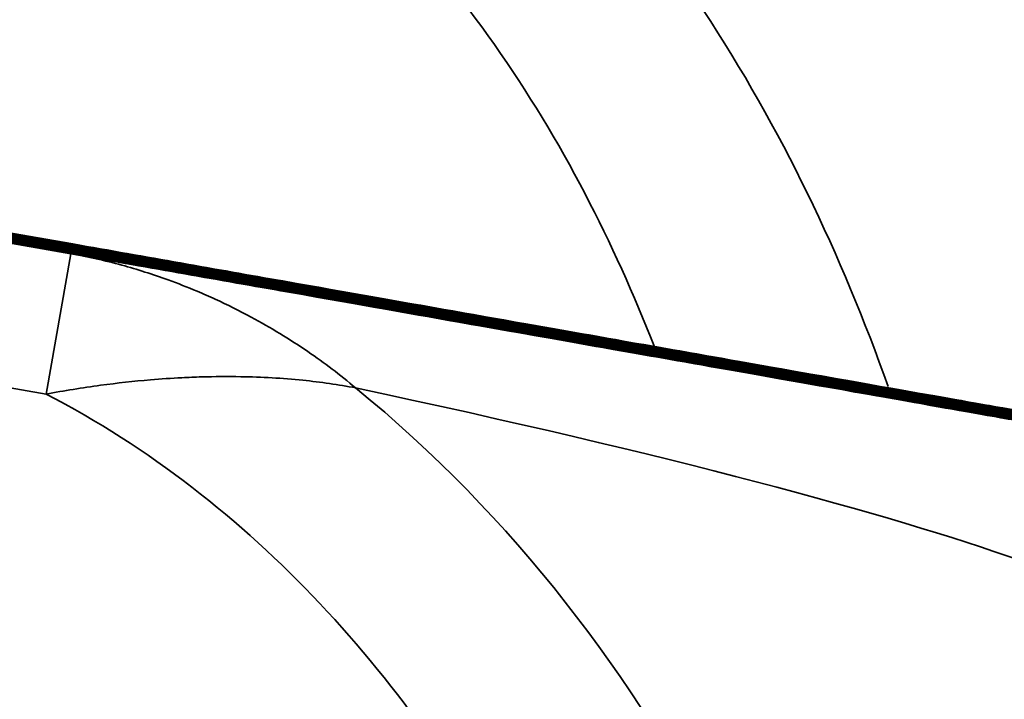
# Model space of a CAD drawing. Units: inches. Extents: x 2.5 to 93.9, y 2.4 to 46.3.
# Drawn here: x 8 to 8.1, y 12.9 to 12.9 of the extents above; entities that cross this region are included whole.
import ezdxf

# ---------------------------------------------------------------- set-up
doc = ezdxf.new("R2010")
doc.units = ezdxf.units.IN
doc.header["$MEASUREMENT"] = 0
for name, color, linetype, lineweight in [('Dimension (ANSI)', 7, 'Continuous', 25), ('Visible (ANSI)', 7, 'Continuous', 50), ('Visible Narrow (ANSI)', 7, 'Continuous', 35)]:
    doc.layers.add(name, color=color, linetype=linetype, lineweight=lineweight)
doc.styles.add('Ross DEFAULT-ANSI', font='arial.ttf')
doc.dimstyles.new('Ross Fabrication Imperial-ANSI', dxfattribs={"dimtxt": 0.5, "dimasz": 0.0984251946210861, "dimexe": 0.125, "dimexo": 0.0625, "dimgap": 0.031496062992126, "dimtad": 0, "dimtih": 1, "dimtoh": 1, "dimrnd": 1e-08, "dimzin": 0, "dimdsep": 46, "dimtxsty": 'Ross DEFAULT-ANSI', "dimcen": 0.09, "dimdle": 0.3937007874015748, "dimclrd": 179, "dimclre": 179, "dimclrt": 179, "dimadec": 0, "dimazin": 0, "dimtfac": 1, "dimtofl": 0, "dimtmove": 0, "dimatfit": 3, "dimfxl": 1, "dimtolj": 1, "dimtzin": 4, "dimlwd": 25, "dimlwe": 25, "dimarcsym": 0})

# ---------------------------------------------------------------- blocks, each defined once
blk = doc.blocks.new('*D13')
at = {"layer": 'Defpoints', "color": 0, "linetype": 'Continuous', "transparency": 16777216}
for p in [(3.728903244323624, 18.68129440907535), (8.666801144405907, 17.81060978130719), (7.579777426871687, 11.64579193456199)]:
    blk.add_point(p, dxfattribs=at)
at = {"layer": 'Dimension (ANSI)', "color": 179, "linetype": 'Continuous', "lineweight": 25, "true_color": 0x262658, "transparency": 16777216}
for p, q in [((8.605250659842644, 17.82146279241137), (3.605802275197099, 18.70300043128372)), ((3.71181188864116, 18.58436451432077), (3.235958888188263, 15.88566804404167)), ((2.658970882471869, 12.61340645708473), (3.134823882924758, 15.31210292736379)), ((7.518226942308424, 11.65664494566618), (2.518778557662879, 12.53818258453852))]:
    blk.add_line(p, q, dxfattribs=at)
at = {"layer": 'Dimension (ANSI)', "color": 179, "linetype": 'Continuous', "true_color": 0x262658, "transparency": 16777216}
for points in [[(3.695656906182063, 18.58721307360118), (3.727966871100257, 18.58151595504036), (3.728903244323624, 18.68129440907535)], [(2.642815900012772, 12.61625501636514), (2.675125864930966, 12.61055789780432), (2.641879526789405, 12.51647656233015)]]:
    blk.add_solid(points, dxfattribs=at)
at = {"layer": 'Dimension (ANSI)', "color": 179, "linetype": 'Continuous', "lineweight": 25, "true_color": 0x262658, "transparency": 16777216, "insert": (3.185391385556509, 15.59888548570273), "char_height": 0.5, "attachment_point": 5, "style": 'Ross DEFAULT-ANSI'}
blk.add_mtext('\\A1;6.26', dxfattribs=at)
blk = doc.blocks.new('*D16')
at = {"layer": 'Defpoints', "color": 0, "linetype": 'Continuous', "transparency": 16777216}
for p in [(9.935293003030994, 31.80246236289866), (8.664535313199123, 17.80038927721491), (7.579320790642694, 11.70833188505537), (7.579320790642695, 11.64583188505537)]:
    blk.add_point(p, dxfattribs=at)
at = {"layer": 'Dimension (ANSI)', "color": 179, "linetype": 'Continuous', "lineweight": 25, "true_color": 0x262658, "transparency": 16777216}
for p, q in [((7.579320790642694, 11.77083188505537), (7.579320790642714, 32.06468211821386)), ((8.675388324303306, 17.86193976177818), (11.12501692368455, 31.754473902265))]:
    blk.add_line(p, q, dxfattribs=at)
for start, end in [(86.41117024137779, 89.72211513774283), (80.27788486225737, 83.58578161046944)]:
    blk.add_arc((7.579320790642695, 11.64583188505537), 20.29385023315849, start, end, dxfattribs=at)
at = {"layer": 'Dimension (ANSI)', "color": 179, "linetype": 'Continuous', "true_color": 0x262658, "transparency": 16777216}
for points in [[(7.677705915671109, 31.92303928619605), (7.677785476053728, 31.95584758793595), (7.579320790642711, 31.93968211821386)], [(11.00914922024388, 31.66439102623805), (11.00353047011603, 31.63206734080597), (11.10331090147618, 31.63137293313848)]]:
    blk.add_solid(points, dxfattribs=at)
at = {"layer": 'Dimension (ANSI)', "color": 179, "linetype": 'Continuous', "lineweight": 25, "true_color": 0x262658, "transparency": 16777216, "insert": (9.348046380923295, 31.86245789119581), "char_height": 0.5, "attachment_point": 5, "style": 'Ross DEFAULT-ANSI'}
blk.add_mtext('\\A1;10°', dxfattribs=at)

msp = doc.modelspace()

# ---------------------------------------------------------------- linework, layer by layer
at = {"layer": 'Visible (ANSI)'}
for p, q in [((8.049883504750335, 12.93108144643549), (7.996302460730707, 12.94052923015069)), ((8.049892978482019, 12.9311351746358), (7.996311934462055, 12.94058295835105)), ((8.04989948652378, 12.93117208357339), (7.99631844250359, 12.94061986728868)), ((8.049905994565544, 12.93120899251098), (7.996324950545124, 12.94065677622631)), ((8.049919010649067, 12.93128281038617), (7.996337966628193, 12.94073059410158)), ((8.049785840403763, 12.93052756442291), (7.996204796384955, 12.93997534813795)), ((8.049811872570835, 12.93067520017327), (7.996230828552111, 12.9401229838883)), ((8.049821346302528, 12.93072892837357), (7.996240302283695, 12.94017671208863)), ((8.049840870427833, 12.93083965518635), (7.996259826409105, 12.94028743890138)), ((8.049847378469602, 12.93087656412394), (7.996266334450874, 12.94032434783897)), ((8.04985747258329, 12.93093381068512), (7.996276428564573, 12.94038159440015))]:
    msp.add_line(p, q, dxfattribs=at)
for points, knots in [([(8.145960292591091, 12.89372414404951), (8.146324909054758, 12.89579198669424), (8.146336511277921, 12.89790823750258), (8.145796592979085, 12.90187672160579), (8.1452130331678, 12.90367231925537), (8.14371439394294, 12.90704833754661), (8.142770420862893, 12.90840987546409), (8.140626519632132, 12.91108676124395), (8.139563786736415, 12.91197209843204), (8.137070442496858, 12.9139274041507), (8.136151195613317, 12.9143589309059), (8.133596612494118, 12.91564862638376), (8.133120530403504, 12.91571342429726), (8.13155821567013, 12.9162213176406), (8.13139793710117, 12.91622868551695), (8.131026993326921, 12.91631789022111), (8.130929227959594, 12.91633988563778), (8.130757481497646, 12.91637810690473), (8.130692695945983, 12.91639192748368), (8.130555972251825, 12.91642079033625), (8.13050166320408, 12.91643179483286), (8.130360859039236, 12.91646014056708), (8.130313761332923, 12.91646910876834), (8.130125033928495, 12.91650527910159), (8.130110662171642, 12.91650737171411), (8.129708348510109, 12.91658067197234), (8.129350769887571, 12.91664325464286), (8.12667188098774, 12.91711698357962), (8.124516839334808, 12.91749765232422), (8.11759836373712, 12.91871888913218), (8.112759587824378, 12.91957275094042), (8.102803971678458, 12.92132909979996), (8.09905326072838, 12.92199073941412), (8.087147146697092, 12.92409086393472), (8.077917301775633, 12.92571875865775), (8.061728356222414, 12.92857377919433), (8.055866168847757, 12.92960757141977), (8.04981333308542, 12.93067494263393)], [0.2569517387734672, 0.2569517387734672, 0.2569517387734672, 0.2569517387734672, 0.2569856263703815, 0.2569856263703815, 0.2570229722341414, 0.2570229722341414, 0.2570721677809141, 0.2570721677809141, 0.2571498345929019, 0.2571498345929019, 0.2573021433843286, 0.2573021433843286, 0.2577015088413209, 0.2577015088413209, 0.258657451900603, 0.258657451900603, 0.2593044173604881, 0.2593044173604881, 0.2600603669273014, 0.2600603669273014, 0.2612453193458608, 0.2612453193458608, 0.2638486278178096, 0.2638486278178096, 0.2740476003480643, 0.2740476003480643, 0.3820210939303394, 0.3820210939303394, 0.4899945875126145, 0.4899945875126145, 0.5979680810948896, 0.5979680810948896, 0.6519548278860272, 0.6519548278860272, 0.747906190038389, 0.747906190038389, 0.7968192066848427, 0.7968192066848427, 0.7968192066848427, 0.7968192066848427]), ([(8.145969766322782, 12.89377787224981), (8.14633438278645, 12.89584571489454), (8.146345985009614, 12.89796196570288), (8.145806066710774, 12.90193044980609), (8.145222506899492, 12.90372604745567), (8.14372386767463, 12.90710206574691), (8.142779894594584, 12.9084636036644), (8.140635993363826, 12.91114048944425), (8.139573260468106, 12.91202582663234), (8.137079916228547, 12.91398113235101), (8.136160669345008, 12.9144126591062), (8.133606086225809, 12.91570235458406), (8.133130004135195, 12.91576715249757), (8.131567689401821, 12.91627504584091), (8.13140741083286, 12.91628241371726), (8.13103646705861, 12.91637161842141), (8.130938701691285, 12.91639361383809), (8.13076695522934, 12.91643183510503), (8.130702169677674, 12.91644565568398), (8.130565445983516, 12.91647451853655), (8.130511136935771, 12.91648552303317), (8.130370332770928, 12.91651386876738), (8.130323235064614, 12.91652283696864), (8.130134507660188, 12.91655900730189), (8.130120135903333, 12.91656109991441), (8.1297178222418, 12.91663440017264), (8.129360243619262, 12.91669698284316), (8.12668135471943, 12.91717071177991), (8.124526313066498, 12.91755138052452), (8.11760783746881, 12.91877261733248), (8.11276906155607, 12.91962647914072), (8.102813445410149, 12.92138282800026), (8.099062734460071, 12.92204446761442), (8.08715662042878, 12.92414459213502), (8.077926775507326, 12.92577248685805), (8.061737829954104, 12.92862750739463), (8.055875642579448, 12.92966129962007), (8.04982280681711, 12.93072867083423)], [0.2569517387734672, 0.2569517387734672, 0.2569517387734672, 0.2569517387734672, 0.2569856263703815, 0.2569856263703815, 0.2570229722341414, 0.2570229722341414, 0.2570721677809141, 0.2570721677809141, 0.2571498345929019, 0.2571498345929019, 0.2573021433843286, 0.2573021433843286, 0.2577015088413209, 0.2577015088413209, 0.258657451900603, 0.258657451900603, 0.2593044173604881, 0.2593044173604881, 0.2600603669273014, 0.2600603669273014, 0.2612453193458608, 0.2612453193458608, 0.2638486278178096, 0.2638486278178096, 0.2740476003480643, 0.2740476003480643, 0.3820210939303394, 0.3820210939303394, 0.4899945875126145, 0.4899945875126145, 0.5979680810948896, 0.5979680810948896, 0.6519548278860272, 0.6519548278860272, 0.747906190038389, 0.747906190038389, 0.7968192066848427, 0.7968192066848427, 0.7968192066848427, 0.7968192066848427]), ([(8.145989290448089, 12.89388859906259), (8.146353906911754, 12.89595644170731), (8.146365509134919, 12.89807269251565), (8.145825590836083, 12.90204117661886), (8.145242031024797, 12.90383677426845), (8.143743391799937, 12.90721279255968), (8.142799418719889, 12.90857433047717), (8.140655517489131, 12.91125121625702), (8.139592784593413, 12.91213655344512), (8.137099440353852, 12.91409185916378), (8.136180193470315, 12.91452338591897), (8.133625610351116, 12.91581308139683), (8.133149528260502, 12.91587787931034), (8.131587213527126, 12.91638577265368), (8.131426934958165, 12.91639314053003), (8.131055991183917, 12.91648234523419), (8.130958225816592, 12.91650434065086), (8.130786479354647, 12.9165425619178), (8.130721693802977, 12.91655638249675), (8.130584970108822, 12.91658524534933), (8.130530661061076, 12.91659624984594), (8.130389856896233, 12.91662459558015), (8.13034275918992, 12.91663356378141), (8.130154031785493, 12.91666973411467), (8.13013966002864, 12.91667182672718), (8.129737346367104, 12.91674512698542), (8.129379767744567, 12.91680770965594), (8.126700878844737, 12.91728143859269), (8.124545837191805, 12.9176621073373), (8.117627361594113, 12.91888334414526), (8.112788585681376, 12.91973720595349), (8.102832969535456, 12.92149355481304), (8.099082258585375, 12.92215519442719), (8.087176144554089, 12.9242553189478), (8.07794629963263, 12.92588321367083), (8.06175735407941, 12.9287382342074), (8.055895166704754, 12.92977202643285), (8.049842330942415, 12.93083939764701)], [0.2569517387734672, 0.2569517387734672, 0.2569517387734672, 0.2569517387734672, 0.2569856263703815, 0.2569856263703815, 0.2570229722341414, 0.2570229722341414, 0.2570721677809141, 0.2570721677809141, 0.2571498345929019, 0.2571498345929019, 0.2573021433843286, 0.2573021433843286, 0.2577015088413209, 0.2577015088413209, 0.258657451900603, 0.258657451900603, 0.2593044173604881, 0.2593044173604881, 0.2600603669273014, 0.2600603669273014, 0.2612453193458608, 0.2612453193458608, 0.2638486278178096, 0.2638486278178096, 0.2740476003480643, 0.2740476003480643, 0.3820210939303394, 0.3820210939303394, 0.4899945875126145, 0.4899945875126145, 0.5979680810948896, 0.5979680810948896, 0.6519548278860272, 0.6519548278860272, 0.747906190038389, 0.747906190038389, 0.7968192066848427, 0.7968192066848427, 0.7968192066848427, 0.7968192066848427]), ([(8.145995798489858, 12.89392550800018), (8.146360414953522, 12.8959933506449), (8.146372017176688, 12.89810960145325), (8.145832098877852, 12.90207808555646), (8.145248539066566, 12.90387368320604), (8.143749899841705, 12.90724970149728), (8.142805926761659, 12.90861123941477), (8.140662025530899, 12.91128812519462), (8.13959929263518, 12.91217346238271), (8.137105948395622, 12.91412876810137), (8.136186701512083, 12.91456029485657), (8.133632118392883, 12.91584999033442), (8.13315603630227, 12.91591478824793), (8.131593721568894, 12.91642268159127), (8.131433442999933, 12.91643004946763), (8.131062499225685, 12.91651925417178), (8.13096473385836, 12.91654124958846), (8.130792987396413, 12.9165794708554), (8.130728201844747, 12.91659329143435), (8.13059147815059, 12.91662215428692), (8.130537169102846, 12.91663315878353), (8.130396364938, 12.91666150451775), (8.130349267231688, 12.916670472719), (8.13016053982726, 12.91670664305226), (8.130146168070407, 12.91670873566478), (8.129743854408874, 12.91678203592301), (8.129386275786336, 12.91684461859353), (8.126707386886505, 12.91731834753029), (8.124552345233573, 12.91769901627489), (8.117633869635881, 12.91892025308285), (8.112795093723145, 12.91977411489108), (8.102839477577223, 12.92153046375063), (8.099088766627144, 12.92219210336479), (8.087182652595857, 12.9242922278854), (8.077952807674398, 12.92592012260842), (8.061763862121177, 12.928775143145), (8.055901674746522, 12.92980893537044), (8.049848838984182, 12.9308763065846)], [0.2569517387734672, 0.2569517387734672, 0.2569517387734672, 0.2569517387734672, 0.2569856263703815, 0.2569856263703815, 0.2570229722341414, 0.2570229722341414, 0.2570721677809141, 0.2570721677809141, 0.2571498345929019, 0.2571498345929019, 0.2573021433843286, 0.2573021433843286, 0.2577015088413209, 0.2577015088413209, 0.258657451900603, 0.258657451900603, 0.2593044173604881, 0.2593044173604881, 0.2600603669273014, 0.2600603669273014, 0.2612453193458608, 0.2612453193458608, 0.2638486278178096, 0.2638486278178096, 0.2740476003480643, 0.2740476003480643, 0.3820210939303394, 0.3820210939303394, 0.4899945875126145, 0.4899945875126145, 0.5979680810948896, 0.5979680810948896, 0.6519548278860272, 0.6519548278860272, 0.747906190038389, 0.747906190038389, 0.7968192066848427, 0.7968192066848427, 0.7968192066848427, 0.7968192066848427]), ([(8.146005892604139, 12.89398275456469), (8.146370509067449, 12.89605059720947), (8.146382111290237, 12.89816684801769), (8.145842192990807, 12.90213533212063), (8.14525863317927, 12.90393092977001), (8.143759993953985, 12.90730694806091), (8.14281602087381, 12.90866848597815), (8.14067211964279, 12.91134537175762), (8.139609386747075, 12.91223070894546), (8.137116042507406, 12.91418601466375), (8.136196795624018, 12.91461754141872), (8.133642212504885, 12.91590723689624), (8.133166130414583, 12.91597203480959), (8.131603815682398, 12.91647992815243), (8.131443537113311, 12.91648729602888), (8.131072593339214, 12.916576500733), (8.130974827971915, 12.91659849614967), (8.130803081510004, 12.9166367174166), (8.130738295958343, 12.91665053799555), (8.130601572264194, 12.91667940084811), (8.130547263216453, 12.91669040534473), (8.130406459051597, 12.91671875107895), (8.130359361345288, 12.9167277192802), (8.130170633940814, 12.91676388961347), (8.130156262183997, 12.91676598222598), (8.129753948522698, 12.91683928248416), (8.129396369899785, 12.91690186515476), (8.126717480999616, 12.91737559409157), (8.124562439346471, 12.91775626283621), (8.117643963748241, 12.91897749964427), (8.112805187835159, 12.91983136145256), (8.102849571688687, 12.92158771031221), (8.09909886073841, 12.9222493499264), (8.087192746706837, 12.92434947444705), (8.077962901785474, 12.92597736917006), (8.061773956233154, 12.92883238970648), (8.055911768859325, 12.92986618193178), (8.04985893309787, 12.93093355314578)], [0.2569517387734672, 0.2569517387734672, 0.2569517387734672, 0.2569517387734672, 0.2569856263703817, 0.2569856263703817, 0.2570229722341454, 0.2570229722341454, 0.2570721677809278, 0.2570721677809278, 0.2571498345929387, 0.2571498345929387, 0.2573021433844309, 0.2573021433844309, 0.2577015088416628, 0.2577015088416628, 0.2586574519009143, 0.2586574519009143, 0.2593044173607934, 0.2593044173607934, 0.2600603669277203, 0.2600603669277203, 0.2612453193466234, 0.2612453193466234, 0.2638486278198433, 0.2638486278198433, 0.2740476003591488, 0.2740476003591488, 0.3820210939414239, 0.3820210939414239, 0.4899945875236991, 0.4899945875236991, 0.5979680811059743, 0.5979680811059743, 0.6519548278971118, 0.6519548278971118, 0.7479061900455389, 0.7479061900455389, 0.796819206684843, 0.796819206684843, 0.796819206684843, 0.796819206684843]), ([(8.146031924771187, 12.89413039031505), (8.146396541234498, 12.89619823295985), (8.146408143457284, 12.89831448376806), (8.145868225157855, 12.902282967871), (8.145284665346319, 12.90407856552039), (8.143786026121033, 12.90745458381128), (8.142842053040859, 12.90881612172852), (8.140698151809838, 12.91149300750799), (8.139635418914123, 12.91237834469583), (8.137142074674454, 12.91433365041412), (8.136222827791064, 12.91476517716909), (8.133668244671933, 12.91605487264661), (8.13319216258163, 12.91611967055996), (8.131629847849444, 12.91662756390281), (8.131469569280362, 12.91663493177925), (8.131098625506262, 12.91672413648337), (8.131000860138965, 12.91674613190004), (8.130829113677052, 12.91678435316697), (8.130764328125393, 12.91679817374592), (8.13062760443124, 12.91682703659848), (8.130573295383499, 12.9168380410951), (8.130432491218645, 12.91686638682932), (8.130385393512336, 12.91687535503057), (8.130196666107866, 12.91691152536384), (8.130182294351044, 12.91691361797635), (8.129779980689745, 12.91698691823454), (8.129422402066833, 12.91704950090512), (8.126743513166664, 12.91752322984194), (8.124588471513517, 12.91790389858659), (8.117669995915287, 12.91912513539464), (8.112831220002205, 12.91997899720293), (8.102875603855734, 12.92173534606258), (8.099124892905456, 12.92239698567677), (8.087218778873885, 12.92449711019742), (8.077988933952524, 12.92612500492044), (8.061799988400201, 12.92898002545685), (8.055937801026374, 12.93001381768215), (8.049884965264917, 12.93108118889615)], [0.2569517387734672, 0.2569517387734672, 0.2569517387734672, 0.2569517387734672, 0.2569856263703817, 0.2569856263703817, 0.2570229722341454, 0.2570229722341454, 0.2570721677809278, 0.2570721677809278, 0.2571498345929387, 0.2571498345929387, 0.2573021433844309, 0.2573021433844309, 0.2577015088416628, 0.2577015088416628, 0.2586574519009143, 0.2586574519009143, 0.2593044173607934, 0.2593044173607934, 0.2600603669277203, 0.2600603669277203, 0.2612453193466234, 0.2612453193466234, 0.2638486278198433, 0.2638486278198433, 0.2740476003591488, 0.2740476003591488, 0.3820210939414239, 0.3820210939414239, 0.4899945875236991, 0.4899945875236991, 0.5979680811059743, 0.5979680811059743, 0.6519548278971118, 0.6519548278971118, 0.7479061900455389, 0.7479061900455389, 0.796819206684843, 0.796819206684843, 0.796819206684843, 0.796819206684843]), ([(8.14604139850287, 12.89418411851536), (8.14640601496618, 12.89625196116015), (8.146417617188966, 12.89836821196837), (8.145877698889539, 12.90233669607131), (8.145294139077999, 12.90413229372069), (8.143795499852715, 12.90750831201158), (8.14285152677254, 12.90886984992882), (8.14070762554152, 12.91154673570829), (8.139644892645803, 12.91243207289613), (8.137151548406136, 12.91438737861442), (8.136232301522748, 12.91481890536939), (8.133677718403614, 12.91610860084692), (8.133201636313313, 12.91617339876027), (8.13163932158113, 12.91668129210311), (8.131479043012042, 12.91668865997956), (8.131108099237943, 12.91677786468367), (8.131010333870647, 12.91679986010034), (8.130838587408734, 12.91683808136728), (8.130773801857076, 12.91685190194622), (8.130637078162923, 12.91688076479879), (8.13058276911518, 12.9168917692954), (8.130441964950327, 12.91692011502962), (8.130394867244018, 12.91692908323087), (8.130206139839547, 12.91696525356415), (8.130191768082726, 12.91696734617665), (8.129789454421427, 12.91704064643484), (8.129431875798517, 12.91710322910543), (8.126752986898348, 12.91757695804224), (8.1245979452452, 12.91795762678689), (8.11767946964697, 12.91917886359494), (8.112840693733888, 12.92003272540324), (8.102885077587416, 12.92178907426288), (8.09913436663714, 12.92245071387707), (8.087228252605566, 12.92455083839773), (8.077998407684206, 12.92617873312074), (8.061809462131883, 12.92903375365715), (8.055947274758056, 12.93006754588245), (8.0498944389966, 12.93113491709645)], [0.2569517387734672, 0.2569517387734672, 0.2569517387734672, 0.2569517387734672, 0.2569856263703817, 0.2569856263703817, 0.2570229722341454, 0.2570229722341454, 0.2570721677809278, 0.2570721677809278, 0.2571498345929387, 0.2571498345929387, 0.2573021433844309, 0.2573021433844309, 0.2577015088416628, 0.2577015088416628, 0.2586574519009143, 0.2586574519009143, 0.2593044173607934, 0.2593044173607934, 0.2600603669277203, 0.2600603669277203, 0.2612453193466234, 0.2612453193466234, 0.2638486278198433, 0.2638486278198433, 0.2740476003591488, 0.2740476003591488, 0.3820210939414239, 0.3820210939414239, 0.4899945875236991, 0.4899945875236991, 0.5979680811059743, 0.5979680811059743, 0.6519548278971118, 0.6519548278971118, 0.7479061900455389, 0.7479061900455389, 0.796819206684843, 0.796819206684843, 0.796819206684843, 0.796819206684843]), ([(8.14604790654463, 12.89422102745295), (8.14641252300794, 12.89628887009774), (8.146424125230729, 12.89840512090596), (8.145884206931298, 12.9023736050089), (8.145300647119761, 12.90416920265828), (8.143802007894477, 12.90754522094917), (8.142858034814301, 12.90890675886641), (8.14071413358328, 12.91158364464588), (8.139651400687566, 12.91246898183372), (8.137158056447896, 12.91442428755201), (8.136238809564508, 12.91485581430699), (8.133684226445377, 12.91614550978451), (8.133208144355073, 12.91621030769786), (8.13164582962289, 12.9167182010407), (8.131485551053805, 12.91672556891715), (8.131114607279704, 12.91681477362126), (8.131016841912407, 12.91683676903793), (8.130845095450494, 12.91687499030487), (8.130780309898835, 12.91688881088381), (8.130643586204682, 12.91691767373638), (8.130589277156943, 12.916928678233), (8.13044847299209, 12.91695702396721), (8.13040137528578, 12.91696599216847), (8.130212647881306, 12.91700216250174), (8.130198276124487, 12.91700425511424), (8.129795962463186, 12.91707755537243), (8.129438383840277, 12.91714013804302), (8.126759494940108, 12.91761386697984), (8.124604453286961, 12.91799453572448), (8.117685977688732, 12.91921577253254), (8.112847201775647, 12.92006963434083), (8.102891585629179, 12.92182598320047), (8.0991408746789, 12.92248762281466), (8.087234760647325, 12.92458774733532), (8.078004915725966, 12.92621564205833), (8.061815970173646, 12.92907066259475), (8.055953782799818, 12.93010445482005), (8.049900947038362, 12.93117182603405)], [0.2569517387734672, 0.2569517387734672, 0.2569517387734672, 0.2569517387734672, 0.2569856263703817, 0.2569856263703817, 0.2570229722341454, 0.2570229722341454, 0.2570721677809278, 0.2570721677809278, 0.2571498345929387, 0.2571498345929387, 0.2573021433844309, 0.2573021433844309, 0.2577015088416628, 0.2577015088416628, 0.2586574519009143, 0.2586574519009143, 0.2593044173607934, 0.2593044173607934, 0.2600603669277203, 0.2600603669277203, 0.2612453193466234, 0.2612453193466234, 0.2638486278198433, 0.2638486278198433, 0.2740476003591488, 0.2740476003591488, 0.3820210939414239, 0.3820210939414239, 0.4899945875236991, 0.4899945875236991, 0.5979680811059743, 0.5979680811059743, 0.6519548278971118, 0.6519548278971118, 0.7479061900455389, 0.7479061900455389, 0.796819206684843, 0.796819206684843, 0.796819206684843, 0.796819206684843]), ([(8.146054414586393, 12.89425793639054), (8.146419031049705, 12.89632577903533), (8.146430633272493, 12.89844202984355), (8.145890714973063, 12.90241051394649), (8.145307155161523, 12.90420611159587), (8.143808515936241, 12.90758212988676), (8.142864542856065, 12.90894366780401), (8.140720641625045, 12.91162055358348), (8.139657908729331, 12.91250589077132), (8.13716456448966, 12.9144611964896), (8.136245317606273, 12.91489272324457), (8.13369073448714, 12.9161824187221), (8.133214652396838, 12.91624721663545), (8.131652337664654, 12.91675510997829), (8.131492059095569, 12.91676247785474), (8.131121115321468, 12.91685168255885), (8.131023349954171, 12.91687367797553), (8.130851603492259, 12.91691189924246), (8.130786817940601, 12.91692571982141), (8.130650094246448, 12.91695458267397), (8.130595785198707, 12.91696558717059), (8.130454981033854, 12.91699393290481), (8.130407883327543, 12.91700290110606), (8.130219155923072, 12.91703907143933), (8.130204784166251, 12.91704116405183), (8.129802470504952, 12.91711446431002), (8.129444891882041, 12.91717704698061), (8.126766002981872, 12.91765077591743), (8.124610961328726, 12.91803144466207), (8.117692485730496, 12.91925268147013), (8.112853709817413, 12.92010654327842), (8.102898093670943, 12.92186289213806), (8.099147382720664, 12.92252453175225), (8.087241268689091, 12.92462465627291), (8.07801142376773, 12.92625255099592), (8.06182247821541, 12.92910757153234), (8.05596029084158, 12.93014136375764), (8.049907455080128, 12.93120873497164)], [0.2569517387734672, 0.2569517387734672, 0.2569517387734672, 0.2569517387734672, 0.2569856263703817, 0.2569856263703817, 0.2570229722341454, 0.2570229722341454, 0.2570721677809278, 0.2570721677809278, 0.2571498345929387, 0.2571498345929387, 0.2573021433844309, 0.2573021433844309, 0.2577015088416628, 0.2577015088416628, 0.2586574519009143, 0.2586574519009143, 0.2593044173607934, 0.2593044173607934, 0.2600603669277203, 0.2600603669277203, 0.2612453193466234, 0.2612453193466234, 0.2638486278198433, 0.2638486278198433, 0.2740476003591488, 0.2740476003591488, 0.3820210939414239, 0.3820210939414239, 0.4899945875236991, 0.4899945875236991, 0.5979680811059743, 0.5979680811059743, 0.6519548278971118, 0.6519548278971118, 0.7479061900455389, 0.7479061900455389, 0.796819206684843, 0.796819206684843, 0.796819206684843, 0.796819206684843]), ([(8.146067430669916, 12.89433175426573), (8.146432047133228, 12.89639959691052), (8.146443649356016, 12.89851584771874), (8.145903731056586, 12.90248433182167), (8.14532017124505, 12.90427992947106), (8.143821532019764, 12.90765594776195), (8.14287755893959, 12.90901748567919), (8.140733657708568, 12.91169437145866), (8.139670924812854, 12.9125797086465), (8.137177580573185, 12.91453501436479), (8.136258333689796, 12.91496654111976), (8.133703750570662, 12.91625623659728), (8.13322766848036, 12.91632103451064), (8.131665353748177, 12.91682892785348), (8.131505075179092, 12.91683629572992), (8.131134131404991, 12.91692550043404), (8.131036366037696, 12.91694749585071), (8.130864619575783, 12.91698571711765), (8.130799834024124, 12.91699953769659), (8.130663110329971, 12.91702840054916), (8.13060880128223, 12.91703940504577), (8.130467997117377, 12.91706775077999), (8.130420899411067, 12.91707671898124), (8.130232172006597, 12.91711288931451), (8.130217800249776, 12.91711498192702), (8.129815486588477, 12.91718828218521), (8.129457907965564, 12.9172508648558), (8.126779019065395, 12.91772459379261), (8.124623977412249, 12.91810526253726), (8.117705501814019, 12.91932649934531), (8.112866725900936, 12.92018036115361), (8.102911109754466, 12.92193671001325), (8.099160398804187, 12.92259834962744), (8.087254284772616, 12.9246984741481), (8.078024439851255, 12.92632636887111), (8.061835494298933, 12.92918138940752), (8.055973306925104, 12.93021518163282), (8.049920471163649, 12.93128255284682)], [0.2569517387734672, 0.2569517387734672, 0.2569517387734672, 0.2569517387734672, 0.2569856263703817, 0.2569856263703817, 0.2570229722341454, 0.2570229722341454, 0.2570721677809278, 0.2570721677809278, 0.2571498345929387, 0.2571498345929387, 0.2573021433844309, 0.2573021433844309, 0.2577015088416628, 0.2577015088416628, 0.2586574519009143, 0.2586574519009143, 0.2593044173607934, 0.2593044173607934, 0.2600603669277203, 0.2600603669277203, 0.2612453193466234, 0.2612453193466234, 0.2638486278198433, 0.2638486278198433, 0.2740476003591488, 0.2740476003591488, 0.3820210939414239, 0.3820210939414239, 0.4899945875236991, 0.4899945875236991, 0.5979680811059743, 0.5979680811059743, 0.6519548278971118, 0.6519548278971118, 0.7479061900455389, 0.7479061900455389, 0.796819206684843, 0.796819206684843, 0.796819206684843, 0.796819206684843]), ([(8.145934260424019, 12.89357650829915), (8.146298876887682, 12.89564435094388), (8.146310479110848, 12.89776060175222), (8.145770560812013, 12.90172908585543), (8.145187001000727, 12.90352468350501), (8.143688361775865, 12.90690070179625), (8.142744388695819, 12.90826223971374), (8.140600487465061, 12.91093912549359), (8.139537754569343, 12.91182446268168), (8.137044410329782, 12.91377976840034), (8.136125163446243, 12.91421129515554), (8.133570580327042, 12.91550099063339), (8.133094498236431, 12.9155657885469), (8.131532183503056, 12.91607368189024), (8.131371904934095, 12.91608104976659), (8.131000961159847, 12.91617025447075), (8.130903195792518, 12.91619224988742), (8.130731449330575, 12.91623047115436), (8.130666663778907, 12.91624429173332), (8.13052994008475, 12.91627315458589), (8.130475631037006, 12.9162841590825), (8.130334826872163, 12.91631250481672), (8.130287729165849, 12.91632147301797), (8.130099001761423, 12.91635764335123), (8.130084630004568, 12.91635973596375), (8.129682316343033, 12.91643303622198), (8.129324737720497, 12.9164956188925), (8.126645848820665, 12.91696934782925), (8.124490807167733, 12.91735001657386), (8.117572331570045, 12.91857125338182), (8.112733555657305, 12.91942511519006), (8.102777939511382, 12.9211814640496), (8.099027228561306, 12.92184310366376), (8.087121114530017, 12.92394322818436), (8.07789126960856, 12.92557112290739), (8.06170232405534, 12.92842614344397), (8.055840136680683, 12.92945993566941), (8.049787300918345, 12.93052730688357)], [0.2569517387734672, 0.2569517387734672, 0.2569517387734672, 0.2569517387734672, 0.2569856263703815, 0.2569856263703815, 0.2570229722341414, 0.2570229722341414, 0.2570721677809141, 0.2570721677809141, 0.2571498345929019, 0.2571498345929019, 0.2573021433843286, 0.2573021433843286, 0.2577015088413209, 0.2577015088413209, 0.258657451900603, 0.258657451900603, 0.2593044173604881, 0.2593044173604881, 0.2600603669273014, 0.2600603669273014, 0.2612453193458608, 0.2612453193458608, 0.2638486278178096, 0.2638486278178096, 0.2740476003480643, 0.2740476003480643, 0.3820210939303394, 0.3820210939303394, 0.4899945875126145, 0.4899945875126145, 0.5979680810948896, 0.5979680810948896, 0.6519548278860272, 0.6519548278860272, 0.747906190038389, 0.747906190038389, 0.7968192066848427, 0.7968192066848427, 0.7968192066848427, 0.7968192066848427])]:
    msp.add_open_spline(points, degree=3, knots=knots, dxfattribs=at)
at = {"layer": 'Visible Narrow (ANSI)'}
for p, q in [((8.049878834370993, 12.93105495939899), (7.996297790351529, 12.94050274311416)), ((7.996302460728399, 12.94052923013759), (8.049883504748028, 12.9310814464224)), ((8.049888308102675, 12.9311086875993), (7.996307264082878, 12.94055647131452)), ((7.996311934459749, 12.94058295833796), (8.04989297847971, 12.93113517462271)), ((8.049894816144436, 12.93114559653689), (7.996313772124412, 12.94059338025215)), ((7.996318442501282, 12.94061986727559), (8.04989948652147, 12.9311720835603)), ((8.0499013241862, 12.93118250547448), (7.996320280165946, 12.94063028918978)), ((7.996324950542817, 12.94065677621322), (8.049905994563234, 12.93120899249789)), ((8.049914340269725, 12.93125632334967), (7.996333296249014, 12.94070410706505)), ((7.996337966625884, 12.94073059408849), (8.049919010646759, 12.93128281037308)), ((8.049781170024415, 12.93050107738642), (7.996200126005777, 12.93994886110143)), ((7.996204796382647, 12.93997534812487), (8.049785840401453, 12.93052756440982)), ((8.04980720219149, 12.93064871313678), (7.996226158172933, 12.94009649685178)), ((7.996230828549802, 12.94012298387521), (8.049811872568528, 12.93067520016018)), ((8.04981667592318, 12.93070244133708), (7.996235631904515, 12.9401502250521)), ((7.996240302281385, 12.94017671207553), (8.049821346300218, 12.93072892836048)), ((8.049836200048485, 12.93081316814985), (7.996255156029926, 12.94026095186485)), ((7.996259826406798, 12.94028743888829), (8.049840870425523, 12.93083965517326)), ((8.049842708090253, 12.93085007708745), (7.996261664071695, 12.94029786080245)), ((7.996266334448566, 12.94032434782589), (8.049847378467293, 12.93087656411085)), ((8.049852802203946, 12.93090732364863), (7.996271758185395, 12.94035510736362)), ((7.996276428562265, 12.94038159438706), (8.049857472580978, 12.93093381067203)), ((8.049811872568702, 12.93067520016015), (8.04981667592318, 12.93070244133707)), ((8.049821346300755, 12.93072892836039), (8.049836200048485, 12.93081316814985)), ((8.049840870425589, 12.93083965517325), (8.049842708090253, 12.93085007708744)), ((8.049847378467513, 12.93087656411081), (8.049852802203946, 12.93090732364863)), ((8.049857472581726, 12.9309338106719), (8.049878834370993, 12.931054959399)), ((8.049883504748196, 12.93108144642238), (8.049888308102675, 12.9311086875993)), ((8.049892978479772, 12.9311351746227), (8.049894816144436, 12.93114559653689)), ((8.049899486521536, 12.93117208356029), (8.0499013241862, 12.93118250547449)), ((8.049905994563527, 12.93120899249784), (8.049914340269725, 12.93125632334967)), ((8.047730109998835, 12.91886893795242), (8.049781170024415, 12.93050107738641)), ((8.049785840402222, 12.93052756440968), (8.04980720219149, 12.93064871313677)), ((7.994149065980201, 12.92831672166744), (8.047730109998835, 12.91886893795242))]:
    msp.add_line(p, q, dxfattribs=at)
for points, knots in [([(8.05308646055302, 12.97639198520701), (8.070078550675621, 12.96757296578807), (8.083476763199553, 12.95253122212913), (8.092350596993068, 12.93551250822168), (8.094512275974878, 12.93136672444804), (8.096426453942064, 12.92711976357281), (8.098114699318073, 12.92279093277496)], [-0.7968223630608381, -0.7968223630608381, -0.7968223630608381, -0.7968223630608381, -0.6514613251801249, -0.6514613251801249, -0.6514613251801249, -0.6160511622593104, -0.6160511622593104, -0.6160511622593104, -0.6160511622593104]), ([(8.049811872568524, 12.93067520016018), (8.067799682382539, 12.92750318772457), (8.083366076160411, 12.92475781099276), (8.094882577232529, 12.92272640797776), (8.112611199664977, 12.91959924488928), (8.121444922149143, 12.91804021828959), (8.125829481410218, 12.9172657015274), (8.129174949870983, 12.91667473645065), (8.129992769014834, 12.91652944157104), (8.129992584432866, 12.91652839475473)], [-0.7968223630608371, -0.7968223630608371, -0.7968223630608371, -0.7968223630608371, -0.6514613251801507, -0.6514613251801507, -0.6514613251801507, -0.4276910202205655, -0.4276910202205655, -0.4276910202205655, -0.2569517387734706, -0.2569517387734706, -0.2569517387734706, -0.2569517387734706]), ([(8.13000039160394, 12.91657267142045), (8.130000196722184, 12.91657156621214), (8.1290870897815, 12.91673141587801), (8.125242837531308, 12.91740813584222), (8.120193238065342, 12.91829703816898), (8.109864455535435, 12.92011679440537), (8.08919957992566, 12.92375944938929), (8.078512451732381, 12.92564329914054), (8.065058641566168, 12.92801510562716), (8.049816675923179, 12.93070244133708)], [0.2569537441751041, 0.2569537441751041, 0.2569537441751041, 0.2569537441751041, 0.4371918627776143, 0.4371918627776143, 0.4371918627776143, 0.6739427959133324, 0.6739427959133324, 0.6739427959133324, 0.7963818378935059, 0.7963818378935059, 0.7963818378935059, 0.7963818378935059]), ([(8.049821346300217, 12.93072892836048), (8.06780915611423, 12.92755691592487), (8.083375549892102, 12.92481153919307), (8.09489205096422, 12.92278013617806), (8.112620673396666, 12.91965297308958), (8.121454395880836, 12.91809394648989), (8.125838955141909, 12.9173194297277), (8.129184423602673, 12.91672846465095), (8.130002242746526, 12.91658316977134), (8.130002058164559, 12.91658212295503)], [-0.7968223630608371, -0.7968223630608371, -0.7968223630608371, -0.7968223630608371, -0.6514613251801507, -0.6514613251801507, -0.6514613251801507, -0.4276910202205655, -0.4276910202205655, -0.4276910202205655, -0.2569517387734706, -0.2569517387734706, -0.2569517387734706, -0.2569517387734706]), ([(8.130019915729246, 12.91668339823322), (8.130019720847493, 12.91668229302492), (8.129106613906805, 12.91684214269078), (8.125262361656613, 12.91751886265499), (8.120212762190647, 12.91840776498176), (8.109883979660742, 12.92022752121814), (8.089219104050969, 12.92387017620207), (8.078531975857686, 12.92575402595332), (8.065078165691475, 12.92812583243993), (8.049836200048484, 12.93081316814985)], [0.2569537441751041, 0.2569537441751041, 0.2569537441751041, 0.2569537441751041, 0.4371918627776143, 0.4371918627776143, 0.4371918627776143, 0.6739427959133324, 0.6739427959133324, 0.6739427959133324, 0.7963818378935059, 0.7963818378935059, 0.7963818378935059, 0.7963818378935059]), ([(8.049840870425523, 12.93083965517326), (8.067828680239534, 12.92766764273764), (8.083395074017409, 12.92492226600584), (8.094911575089524, 12.92289086299084), (8.112640197521975, 12.91976369990236), (8.12147392000614, 12.91820467330267), (8.125858479267215, 12.91743015654048), (8.129203947727978, 12.91683919146373), (8.130021766871831, 12.91669389658412), (8.130021582289865, 12.91669284976781)], [-0.7968223630608371, -0.7968223630608371, -0.7968223630608371, -0.7968223630608371, -0.6514613251801507, -0.6514613251801507, -0.6514613251801507, -0.4276910202205655, -0.4276910202205655, -0.4276910202205655, -0.2569517387734706, -0.2569517387734706, -0.2569517387734706, -0.2569517387734706]), ([(8.130026423771014, 12.91672030717082), (8.13002622888926, 12.91671920196251), (8.129113121948574, 12.91687905162838), (8.125268869698381, 12.91755577159259), (8.120219270232415, 12.91844467391935), (8.10989048770251, 12.92026443015574), (8.089225612092736, 12.92390708513966), (8.078538483899456, 12.92579093489091), (8.065084673733242, 12.92816274137753), (8.049842708090253, 12.93085007708745)], [0.2569537441751041, 0.2569537441751041, 0.2569537441751041, 0.2569537441751041, 0.4371918627776143, 0.4371918627776143, 0.4371918627776143, 0.6739427959133324, 0.6739427959133324, 0.6739427959133324, 0.7963818378935059, 0.7963818378935059, 0.7963818378935059, 0.7963818378935059]), ([(8.049847378467293, 12.93087656411085), (8.067835188281302, 12.92770455167524), (8.083401582059176, 12.92495917494343), (8.094918083131294, 12.92292777192843), (8.112646705563742, 12.91980060883995), (8.121480428047908, 12.91824158224027), (8.125864987308981, 12.91746706547807), (8.129210455769748, 12.91687610040132), (8.130028274913599, 12.91673080552171), (8.130028090331633, 12.9167297587054)], [-0.7968223630608371, -0.7968223630608371, -0.7968223630608371, -0.7968223630608371, -0.6514613251801507, -0.6514613251801507, -0.6514613251801507, -0.4276910202205655, -0.4276910202205655, -0.4276910202205655, -0.2569517387734706, -0.2569517387734706, -0.2569517387734706, -0.2569517387734706]), ([(8.13003651788471, 12.916777553732), (8.130036323002956, 12.91677644852369), (8.129123216062268, 12.91693629818956), (8.125278963812077, 12.91761301815377), (8.12022936434611, 12.91850192048053), (8.109900581816206, 12.92032167671692), (8.08923570620643, 12.92396433170084), (8.07854857801315, 12.92584818145209), (8.065094767846935, 12.92821998793871), (8.049852802203946, 12.93090732364863)], [0.2569537441751041, 0.2569537441751041, 0.2569537441751041, 0.2569537441751041, 0.4371918627776143, 0.4371918627776143, 0.4371918627776143, 0.6739427959133324, 0.6739427959133324, 0.6739427959133324, 0.7963818378935059, 0.7963818378935059, 0.7963818378935059, 0.7963818378935059]), ([(8.049857472580978, 12.93093381067203), (8.067845282394991, 12.92776179823642), (8.083411676172865, 12.92501642150461), (8.094928177244984, 12.92298501848961), (8.112656799677433, 12.91985785540114), (8.121490522161602, 12.91829882880144), (8.125875081422677, 12.91752431203925), (8.129220549883442, 12.9169333469625), (8.130038369027293, 12.91678805208289), (8.130038184445327, 12.91678700526658)], [-0.7968223630608371, -0.7968223630608371, -0.7968223630608371, -0.7968223630608371, -0.6514613251801507, -0.6514613251801507, -0.6514613251801507, -0.4276910202205655, -0.4276910202205655, -0.4276910202205655, -0.2569517387734706, -0.2569517387734706, -0.2569517387734706, -0.2569517387734706]), ([(8.130062550051758, 12.91692518948236), (8.130062355170004, 12.91692408427406), (8.129149248229316, 12.91708393393993), (8.125304995979125, 12.91776065390414), (8.120255396513159, 12.9186495562309), (8.109926613983252, 12.92046931246729), (8.089261738373478, 12.92411196745121), (8.078574610180198, 12.92599581720246), (8.065120800013982, 12.92836762368908), (8.049878834370993, 12.93105495939899)], [0.2569537441751041, 0.2569537441751041, 0.2569537441751041, 0.2569537441751041, 0.4371918627776143, 0.4371918627776143, 0.4371918627776143, 0.6739427959133324, 0.6739427959133324, 0.6739427959133324, 0.7963818378935059, 0.7963818378935059, 0.7963818378935059, 0.7963818378935059]), ([(8.049883504748024, 12.9310814464224), (8.067871314562039, 12.92790943398679), (8.083437708339911, 12.92516405725498), (8.094954209412032, 12.92313265423998), (8.11268283184448, 12.9200054911515), (8.12151655432865, 12.91844646455181), (8.125901113589723, 12.91767194778962), (8.129246582050488, 12.91708098271287), (8.13006440119434, 12.91693568783326), (8.130064216612373, 12.91693464101695)], [-0.7968223630608371, -0.7968223630608371, -0.7968223630608371, -0.7968223630608371, -0.6514613251801507, -0.6514613251801507, -0.6514613251801507, -0.4276910202205655, -0.4276910202205655, -0.4276910202205655, -0.2569517387734706, -0.2569517387734706, -0.2569517387734706, -0.2569517387734706]), ([(8.130072023783441, 12.91697891768267), (8.130071828901688, 12.91697781247437), (8.129158721960996, 12.91713766214023), (8.125314469710807, 12.91781438210444), (8.12026487024484, 12.91870328443121), (8.109936087714935, 12.92052304066759), (8.08927121210516, 12.92416569565151), (8.07858408391188, 12.92604954540276), (8.065130273745664, 12.92842135188938), (8.049888308102675, 12.9311086875993)], [0.2569537441751041, 0.2569537441751041, 0.2569537441751041, 0.2569537441751041, 0.4371918627776143, 0.4371918627776143, 0.4371918627776143, 0.6739427959133324, 0.6739427959133324, 0.6739427959133324, 0.7963818378935059, 0.7963818378935059, 0.7963818378935059, 0.7963818378935059]), ([(8.04989297847971, 12.93113517462271), (8.06788078829372, 12.92796316218709), (8.083447182071597, 12.92521778545529), (8.094963683143716, 12.92318638244028), (8.112692305576163, 12.92005921935181), (8.121526028060332, 12.91850019275212), (8.125910587321407, 12.91772567598992), (8.129256055782172, 12.91713471091317), (8.130073874926023, 12.91698941603357), (8.130073690344055, 12.91698836921725)], [-0.7968223630608371, -0.7968223630608371, -0.7968223630608371, -0.7968223630608371, -0.6514613251801507, -0.6514613251801507, -0.6514613251801507, -0.4276910202205655, -0.4276910202205655, -0.4276910202205655, -0.2569517387734706, -0.2569517387734706, -0.2569517387734706, -0.2569517387734706]), ([(8.130078531825202, 12.91701582662026), (8.130078336943448, 12.91701472141196), (8.12916523000276, 12.91717457107782), (8.125320977752569, 12.91785129104203), (8.120271378286603, 12.9187401933688), (8.109942595756696, 12.92055994960518), (8.089277720146923, 12.92420260458911), (8.078590591953642, 12.92608645434036), (8.065136781787425, 12.92845826082697), (8.049894816144436, 12.93114559653689)], [0.2569537441751041, 0.2569537441751041, 0.2569537441751041, 0.2569537441751041, 0.4371918627776143, 0.4371918627776143, 0.4371918627776143, 0.6739427959133324, 0.6739427959133324, 0.6739427959133324, 0.7963818378935059, 0.7963818378935059, 0.7963818378935059, 0.7963818378935059]), ([(8.04989948652147, 12.9311720835603), (8.067887296335483, 12.92800007112468), (8.083453690113357, 12.92525469439288), (8.094970191185476, 12.92322329137788), (8.112698813617923, 12.9200961282894), (8.121532536102094, 12.91853710168971), (8.125917095363167, 12.91776258492752), (8.129262563823932, 12.91717161985077), (8.130080382967785, 12.91702632497116), (8.130080198385818, 12.91702527815485)], [-0.7968223630608371, -0.7968223630608371, -0.7968223630608371, -0.7968223630608371, -0.6514613251801507, -0.6514613251801507, -0.6514613251801507, -0.4276910202205655, -0.4276910202205655, -0.4276910202205655, -0.2569517387734706, -0.2569517387734706, -0.2569517387734706, -0.2569517387734706]), ([(8.130085039866964, 12.91705273555785), (8.130084844985213, 12.91705163034955), (8.129171738044525, 12.91721148001542), (8.125327485794333, 12.91788819997963), (8.120277886328365, 12.91877710230639), (8.109949103798458, 12.92059685854277), (8.089284228188683, 12.9242395135267), (8.078597099995404, 12.92612336327795), (8.065143289829189, 12.92849516976456), (8.0499013241862, 12.93118250547448)], [0.2569537441751041, 0.2569537441751041, 0.2569537441751041, 0.2569537441751041, 0.4371918627776143, 0.4371918627776143, 0.4371918627776143, 0.6739427959133324, 0.6739427959133324, 0.6739427959133324, 0.7963818378935059, 0.7963818378935059, 0.7963818378935059, 0.7963818378935059]), ([(8.049905994563234, 12.93120899249789), (8.067893804377247, 12.92803698006228), (8.083460198155121, 12.92529160333047), (8.09497669922724, 12.92326020031547), (8.11270532165969, 12.92013303722699), (8.121539044143859, 12.9185740106273), (8.125923603404932, 12.91779949386511), (8.129269071865696, 12.91720852878836), (8.130086891009547, 12.91706323390875), (8.130086706427582, 12.91706218709244)], [-0.7968223630608371, -0.7968223630608371, -0.7968223630608371, -0.7968223630608371, -0.6514613251801507, -0.6514613251801507, -0.6514613251801507, -0.4276910202205655, -0.4276910202205655, -0.4276910202205655, -0.2569517387734706, -0.2569517387734706, -0.2569517387734706, -0.2569517387734706]), ([(8.130098055950487, 12.91712655343304), (8.130097861068734, 12.91712544822473), (8.129184754128048, 12.9172852978906), (8.125340501877856, 12.91796201785481), (8.120290902411888, 12.91885092018157), (8.109962119881985, 12.92067067641796), (8.08929724427221, 12.92431333140188), (8.078610116078927, 12.92619718115313), (8.065156305912714, 12.92856898763975), (8.049914340269725, 12.93125632334967)], [0.2569537441751041, 0.2569537441751041, 0.2569537441751041, 0.2569537441751041, 0.4371918627776143, 0.4371918627776143, 0.4371918627776143, 0.6739427959133324, 0.6739427959133324, 0.6739427959133324, 0.7963818378935059, 0.7963818378935059, 0.7963818378935059, 0.7963818378935059]), ([(8.049919010646757, 12.93128281037307), (8.06790682046077, 12.92811079793746), (8.083473214238644, 12.92536542120566), (8.094989715310764, 12.92333401819065), (8.112718337743212, 12.92020685510218), (8.121552060227382, 12.91864782850249), (8.125936619488455, 12.91787331174029), (8.12928208794922, 12.91728234666354), (8.130099907093072, 12.91713705178393), (8.130099722511105, 12.91713600496762)], [-0.7968223630608371, -0.7968223630608371, -0.7968223630608371, -0.7968223630608371, -0.6514613251801507, -0.6514613251801507, -0.6514613251801507, -0.4276910202205655, -0.4276910202205655, -0.4276910202205655, -0.2569517387734706, -0.2569517387734706, -0.2569517387734706, -0.2569517387734706]), ([(8.073360324370512, 12.91938400537191), (8.072079826740318, 12.92046458811127), (8.07075877867956, 12.92146469248597), (8.067876098729942, 12.92343991365159), (8.066307520518102, 12.92439093107134), (8.0637317764055, 12.92577906375977), (8.062735194827855, 12.92627475595622), (8.06123670621732, 12.92696233981118), (8.06073639055668, 12.92718230302582), (8.059434552645026, 12.92773039023361), (8.058632425596192, 12.9280442233559), (8.056548630979448, 12.92879997241306), (8.055268553333418, 12.92920565184505), (8.052580208721732, 12.92994014449561), (8.051173692135459, 12.93025551243087), (8.049781170024415, 12.93050107738642)], [-0.0002319657719284, -0.0002319657719284, -0.0002319657719284, -0.0002319657719284, 0.0091309483655823, 0.0091309483655823, 0.0198314216655945, 0.0198314216655945, 0.0265192174781022, 0.0265192174781022, 0.029863115384356, 0.029863115384356, 0.0352133520343621, 0.0352133520343621, 0.0437737306743719, 0.0437737306743719, 0.0532704007281328, 0.0532704007281328, 0.0532704007281328, 0.0532704007281328]), ([(8.129964885705174, 12.91637130746979), (8.12996469082342, 12.91637020226148), (8.129051583882735, 12.91653005192735), (8.125207331632541, 12.91720677189156), (8.120157732166575, 12.91809567421832), (8.10982894963667, 12.91991543045471), (8.089164074026899, 12.92355808543863), (8.078476945833618, 12.92544193518988), (8.065023135667403, 12.9278137416765), (8.049781170024414, 12.93050107738642)], [0.2569537441751041, 0.2569537441751041, 0.2569537441751041, 0.2569537441751041, 0.4371918627776143, 0.4371918627776143, 0.4371918627776143, 0.6739427959133324, 0.6739427959133324, 0.6739427959133324, 0.7963818378935059, 0.7963818378935059, 0.7963818378935059, 0.7963818378935059]), ([(8.049785840401453, 12.93052756440982), (8.067773650215464, 12.92735555197421), (8.083340043993337, 12.9246101752424), (8.094856545065454, 12.9225787722274), (8.112585167497903, 12.91945160913892), (8.12141888998207, 12.91789258253923), (8.125803449243143, 12.91711806577704), (8.129148917703908, 12.91652710070029), (8.129966736847761, 12.91638180582068), (8.129966552265794, 12.91638075900437)], [-0.7968223630608371, -0.7968223630608371, -0.7968223630608371, -0.7968223630608371, -0.6514613251801507, -0.6514613251801507, -0.6514613251801507, -0.4276910202205655, -0.4276910202205655, -0.4276910202205655, -0.2569517387734706, -0.2569517387734706, -0.2569517387734706, -0.2569517387734706]), ([(8.129990917872249, 12.91651894322015), (8.129990722990495, 12.91651783801184), (8.129077616049809, 12.91667768767771), (8.125233363799618, 12.91735440764192), (8.12018376433365, 12.91824330996868), (8.109854981803744, 12.92006306620507), (8.089190106193971, 12.92370572118899), (8.07850297800069, 12.92558957094024), (8.065049167834477, 12.92796137742686), (8.049807202191486, 12.93064871313678)], [0.2569537441751041, 0.2569537441751041, 0.2569537441751041, 0.2569537441751041, 0.4371918627776143, 0.4371918627776143, 0.4371918627776143, 0.6739427959133324, 0.6739427959133324, 0.6739427959133324, 0.7963818378935059, 0.7963818378935059, 0.7963818378935059, 0.7963818378935059]), ([(8.047730109998835, 12.91886893795242), (8.04921540744817, 12.91914952808624), (8.050720741502229, 12.9193945818595), (8.05360734215214, 12.91978445507415), (8.054985804559406, 12.91993674334988), (8.05723623224654, 12.92012601739536), (8.05810405958551, 12.92018478913406), (8.059515103558994, 12.92025604027932), (8.06005800885742, 12.92027761490315), (8.061685951245796, 12.92032419990495), (8.062771153923311, 12.92033110294104), (8.065582897644182, 12.92028139054042), (8.06730205267168, 12.92018433667775), (8.070476229901386, 12.91986227873717), (8.071937028498208, 12.91965473903692), (8.073360324370512, 12.91938400537191)], [-0.0532704007281328, -0.0532704007281328, -0.0532704007281328, -0.0532704007281328, -0.0437737306743719, -0.0437737306743719, -0.0352133520343621, -0.0352133520343621, -0.029863115384356, -0.029863115384356, -0.0265192174781022, -0.0265192174781022, -0.0198314216655945, -0.0198314216655945, -0.0091309483655823, -0.0091309483655823, 0.0002319657719284, 0.0002319657719284, 0.0002319657719284, 0.0002319657719284]), ([(8.073360324370512, 12.91938400537191), (8.099413437939956, 12.91383005696082), (8.11751271760764, 12.90892749834316), (8.128370241663834, 12.90510303756436), (8.144372726868921, 12.8994663125879), (8.14633903700267, 12.89587211040316), (8.145932593886952, 12.89356705689815)], [-0.7478144670795763, -0.7478144670795763, -0.7478144670795763, -0.7478144670795763, -0.5493956186602864, -0.5493956186602864, -0.5493956186602864, -0.2569537442692087, -0.2569537442692087, -0.2569537442692087, -0.2569537442692087]), ([(8.115639961906094, 12.72176900387708), (8.122010611002263, 12.75789875027534), (8.126457130524528, 12.79633021598222), (8.119215293033314, 12.83531778033499), (8.113444628569551, 12.8663850546852), (8.099479725847003, 12.89807733506064), (8.073360324370512, 12.91938400537191)], [0.2569517387734681, 0.2569517387734681, 0.2569517387734681, 0.2569517387734681, 0.5303912800382543, 0.5303912800382543, 0.5303912800382543, 0.7482818148201185, 0.7482818148201185, 0.7482818148201185, 0.7482818148201185]), ([(8.047730109998833, 12.91886893795242), (8.06472220012144, 12.91004991853348), (8.078120412645376, 12.89500817487455), (8.086994246438897, 12.8779894609671), (8.100654719170015, 12.85179067443798), (8.104431344280574, 12.82155142344328), (8.103767167557828, 12.79214410208397), (8.103260393183026, 12.76970598224909), (8.100144596618417, 12.74725204411669), (8.096253820350197, 12.72518635540253)], [-0.7968223630608381, -0.7968223630608381, -0.7968223630608381, -0.7968223630608381, -0.6514613251801249, -0.6514613251801249, -0.6514613251801249, -0.4276910202205655, -0.4276910202205655, -0.4276910202205655, -0.2569517387734701, -0.2569517387734701, -0.2569517387734701, -0.2569517387734701])]:
    msp.add_open_spline(points, degree=3, knots=knots, dxfattribs=at)
for points in [[(8.117484582412917, 12.91948403217681), (8.109783922289237, 12.94124409877928), (8.097339771689004, 12.96171542645967), (8.078716674924692, 12.9769070526265)], [(8.051376302389224, 12.93039933241416), (8.050854717989136, 12.93051006798943), (8.05033472852192, 12.93061108511202), (8.04981667592318, 12.93070244133708)], [(8.052581338574523, 12.93024222951558), (8.051661554396723, 12.93046253926372), (8.050745891082016, 12.93065274826393), (8.049836200048485, 12.93081316814985)], [(8.050806785779573, 12.93066932801889), (8.05048473860833, 12.93073328778608), (8.05016335235317, 12.93079353292664), (8.049842708090253, 12.93085007708745)], [(8.051510237820121, 12.93058333930465), (8.050955846178466, 12.93070228627088), (8.050403230928328, 12.93081025804072), (8.049852802203946, 12.93090732364863)], [(8.053171883301552, 12.9303493398033), (8.052067747528062, 12.93062768546114), (8.05096900241102, 12.93086271321191), (8.049878834370993, 12.93105495939899)], [(8.051447934568637, 12.9308055786764), (8.050926350168579, 12.93091631425166), (8.050406360701388, 12.93101733137424), (8.049888308102675, 12.9311086875993)], [(8.050858893833812, 12.93096484746833), (8.05053684666255, 12.93102880723552), (8.050215460407372, 12.93108905237609), (8.049894816144436, 12.93114559653689)], [(8.050865401875406, 12.93100175640595), (8.050543354704201, 12.93106571617314), (8.05022196844908, 12.93112596131369), (8.0499013241862, 12.93118250547448)], [(8.051971017656088, 12.93084484927776), (8.051282618393184, 12.93099886073998), (8.050596798690986, 12.93113597490382), (8.049914340269725, 12.93125632334967)], [(8.053100251122016, 12.92994309354109), (8.051996115348537, 12.93022143919893), (8.050897370231503, 12.93045646694969), (8.04980720219149, 12.93064871313678)]]:
    msp.add_open_spline(points, degree=3, dxfattribs=at)

# ---------------------------------------------------------------- dimensions: what is measured, and where the dimension line sits
at = {"layer": 'Dimension (ANSI)', "color": 179, "linetype": 'Continuous', "lineweight": 25, "true_color": 0x262658}
dim = msp.add_angular_dim_3p(base=(9.935293003030994, 31.80246236289866), center=(7.579320790642695, 11.64583188505537), p1=(8.664535313199124, 17.80038927721492), p2=(7.579320790642695, 11.70833188505537), dimstyle='Ross Fabrication Imperial-ANSI', override={"dimgap": 0.031496062992126, "dimadec": 0, "dimtol": 0, "dimlim": 0, "dimtp": 0, "dimtm": 0, "dimtdec": 0}, dxfattribs=at)
dim.commit()
dim.dimension.update_dxf_attribs({"geometry": '*D16', "text_midpoint": (9.348046380923295, 31.86245789119581), "dimtype": 165})
dim = msp.add_linear_dim(base=(3.728903244323624, 18.68129440907535), p1=(7.579777426871688, 11.64579193456199), p2=(8.666801144405907, 17.81060978130719), angle=260.0000000000002, dimstyle='Ross Fabrication Imperial-ANSI', override={"dimgap": 0.031496062992126, "dimdec": 2, "dimtol": 0, "dimlim": 0, "dimtp": 0, "dimtm": 0, "dimtdec": 2, "dimatfit": 1}, dxfattribs=at)
dim.commit()
dim.dimension.update_dxf_attribs({"geometry": '*D13', "text_midpoint": (3.185391385556509, 15.59888548570273), "dimtype": 160})

doc.saveas('drawing.dxf')
